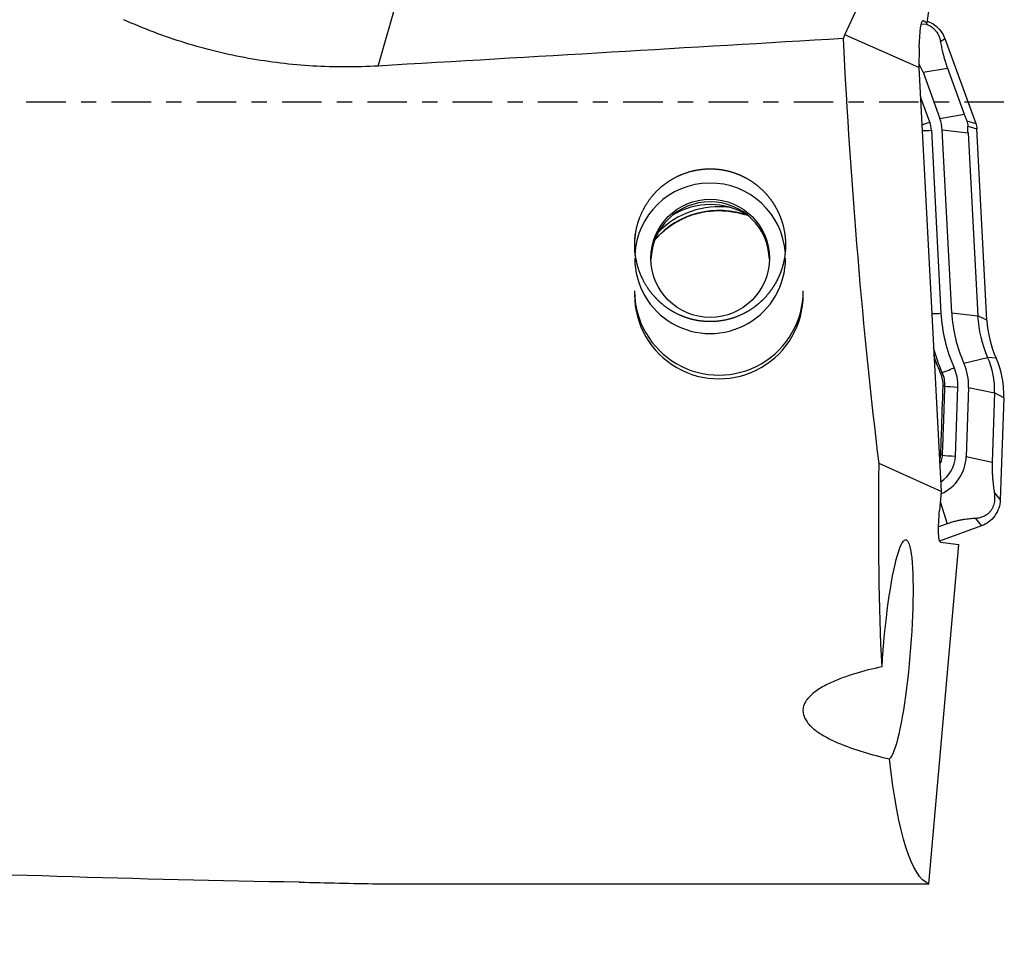
# Model space of a CAD drawing. Units: millimetres. Extents: x -97 to 157, y -81 to 25.
# Drawn here: x 100 to 127, y -23 to 2 of the extents above; entities that cross this region are included whole.
import ezdxf

# ---------------------------------------------------------------- set-up
doc = ezdxf.new("R2010")
doc.units = ezdxf.units.MM
doc.linetypes.add('CENTER', pattern=[47.5, 22, -8.5, 8.5, -8.5])
for name, color, linetype in [('1', 4, 'CONTINUOUS'), ('SK2', 7, 'CONTINUOUS'), ('SK4', 2, 'CENTER')]:
    doc.layers.add(name, color=color, linetype=linetype)
doc.styles.add('DEFAULT', font='simplex.shx')
doc.dimstyles.get("Standard").update_dxf_attribs({"dimtxt": 0.18, "dimasz": 0.18, "dimexe": 0.18, "dimexo": 0.0625, "dimgap": 0.09, "dimtad": 1, "dimzin": 0, "dimdsep": 52, "dimtxsty": 'Standard', "dimcen": 0.09, "dimadec": 0, "dimazin": 0, "dimtfac": 1, "dimtdec": 4, "dimtofl": 0, "dimtmove": 0, "dimatfit": 3, "dimfxl": 1, "dimtolj": 1, "dimtzin": 0, "dimarcsym": 0})

# ---------------------------------------------------------------- blocks, each defined once
blk = doc.blocks.new('DimnDraft3D1')
at = {"layer": 'SK2'}
for p, q in [((-70, -21.5875), (-70, -66.79455)), ((127, -24.0875), (127, -66.79455)), ((-70, -63.61955), (127, -63.61955))]:
    blk.add_line(p, q, dxfattribs=at)
for points in [[(-70, -63.61955), (-65.825003, -62.693975), (-65.824997, -64.545125), (-70, -63.61955)], [(127, -63.61955), (122.825003, -64.545125), (122.824997, -62.693975), (127, -63.61955)]]:
    blk.add_solid(points, dxfattribs=at)
at = {"layer": 'SK2', "insert": (21.406579, -60.5258), "char_height": 4.5, "attachment_point": 7, "line_spacing_factor": 1.084337, "style": 'DEFAULT'}
blk.add_mtext('\\W01.000;\\fsimplex.shx,bigfont.shx;(197) ', dxfattribs=at)
blk = doc.blocks.new('DimnDraft3D4')
at = {"layer": 'SK2'}
for p, q in [((32, -11.5875), (32, -44.8258)), ((127, -24.0875), (127, -44.8258)), ((32, -41.6508), (127, -41.6508))]:
    blk.add_line(p, q, dxfattribs=at)
for points in [[(32, -41.6508), (36.174997, -40.725225), (36.175003, -42.576375), (32, -41.6508)], [(127, -41.6508), (122.825003, -42.576375), (122.824997, -40.725225), (127, -41.6508)]]:
    blk.add_solid(points, dxfattribs=at)
at = {"layer": 'SK2', "insert": (77.996053, -40.5258), "char_height": 4.5, "attachment_point": 7, "line_spacing_factor": 1.084337, "style": 'DEFAULT'}
blk.add_mtext('\\W01.000;\\fsimplex.shx,bigfont.shx;95 ', dxfattribs=at)

msp = doc.modelspace()

# ---------------------------------------------------------------- linework, layer by layer
at = {"layer": '1'}
for p, q in [((124.869, 2.208), (125.522, 7.092)), ((109.571, 1.004), (111.201, 6.611)), ((122.573, 1.878), (124.841, 6.806)), ((124.742, 2.27), (124.754, 2.269)), ((124.754, 2.269), (124.869, 2.208)), ((124.854, 2.174), (124.869, 2.208)), ((124.701, 2.18), (124.854, 2.174)), ((122.531, 1.77), (122.573, 1.878)), ((124.637, 0.959), (122.573, 1.878)), ((125.234, 1.69), (125.355, 1.771)), ((125.355, 1.771), (126.219, -0.597)), ((124.645, 1.523), (124.637, 0.959)), ((124.637, 0.959), (125.256, -10.843)), ((124.749, 0.829), (125.428, 0.948)), ((124.749, 0.829), (125.217, -0.456)), ((125.428, 0.948), (125.897, -0.338)), ((124.935, -0.559), (124.679, 0.143)), ((125.217, -0.456), (125.897, -0.338)), ((125.969, -0.523), (126.219, -0.597)), ((124.982, -0.785), (125.249, -5.883)), ((125.549, -5.867), (125.281, -0.77)), ((125.281, -0.77), (126.003, -0.86)), ((125.999, -0.667), (126.249, -0.742)), ((126.529, -6.073), (126.249, -0.742)), ((126.003, -0.86), (126.271, -5.958)), ((125.549, -5.867), (126.271, -5.958)), ((126.529, -6.073), (126.271, -5.958)), ((125.888, -7.277), (126.549, -7.112)), ((126.784, -7.135), (126.549, -7.112)), ((125.652, -9.862), (125.719, -7.937)), ((126.019, -7.948), (125.952, -9.872)), ((126.019, -7.948), (126.742, -8.101)), ((126.742, -8.101), (126.674, -10.026)), ((127, -8.238), (126.742, -8.101)), ((127, -8.238), (126.9, -11.081)), ((125.256, -10.843), (123.526, -10.072)), ((125.952, -9.872), (126.674, -10.026)), ((125.256, -10.843), (125.209, -11.373)), ((126.733, -10.875), (126.9, -11.081)), ((125.231, -11.129), (125.421, -11.748)), ((125.421, -11.748), (125.183, -11.834)), ((126.207, -11.598), (126.374, -11.804)), ((126.374, -11.804), (125.208, -12.227)), ((124.911, -21.777), (125.749, -12.325)), ((125.232, -12.263), (125.749, -12.325)), ((109.558, -21.777), (124.911, -21.777))]:
    msp.add_line(p, q, dxfattribs=at)
at = {"layer": '1', "extrusion": (0, 0, -1)}
for centre, major_axis, ratio, start_param, end_param in [((124.742, 1.471), (-0.005, -0.8), 0.123062, 1.6354, -3.076989), ((-6.566, 0), (-387.705, -21.082), 0.014313, -1.909478, -1.87424), ((125.234, 0), (-1.323, 21.799), 0.119092, -2.043843, -1.482266), ((126.801, 0), (-1.793, -21.799), 0.126383, 0.754303, 1.08013), ((125.31, -11.385), (-0.078, -0.878), 0.115224, 0.003708, 1.574505), ((124.02, -15.252), (-0.249, -3.06), 0.122926, 1.403697, -0.106287), ((126.801, 0), (-1.793, -21.799), 0.126383, 0.035555, 0.564281), ((109.273, 0), (-102.844, 1.393), 0.211538, -1.555257, -1.423987)]:
    msp.add_ellipse(centre, major_axis=major_axis, ratio=ratio, start_param=start_param, end_param=end_param, dxfattribs=at)
at = {"layer": '1'}
for centre, major_axis, ratio, start_param, end_param in [((123.636, 0.425), (1.184, 0), 0.998135, 0.349066, 0.561767), ((124.199, -0.826), (1.084, 0), 0.998135, 0.05236, 0.349066), ((124.935, -0.534), (0.376, 0.137), 0.057367, -2.20154, -1.591712), ((124.982, -0.761), (0.399, 0.021), 0.060965, -2.260041, -1.573997), ((124.199, -0.826), (-0.784, 0), 0.998135, -3.089233, -2.792527), ((118.821, -4.352), (2.1, 0), 0.998135, 0.066857, 3.097807), ((118.821, -4.425), (-1.65, 0), 0.998135, -3.119503, -0.022187), ((119.065, -5.363), (2.35, 0), 0.998135, 1.2102, 2.433654), ((119.065, -5.259), (2.35, 0), 0.998135, 1.439144, 2.371412), ((118.821, -4.852), (-2, 0), 0.998135, -2.121066, -1.020625), ((118.821, -4.352), (2.1, 0), 0.998135, -3.141593, 0), ((119.065, -5.259), (2.35, 0), 0.998135, -3.141593, 0), ((119.065, -5.363), (2.35, 0), 0.998135, -3.141593, 0), ((125.249, -5.859), (0.399, 0.021), 0.060965, -2.260028, -1.573997), ((129.524, -5.659), (4.281, 0), 0.998135, -3.089233, -2.722212), ((129.524, -5.659), (-3.981, 0), 0.998135, 0.05236, 0.41938), ((129.524, -5.788), (-3.258, 0), 0.998135, 0.05236, 0.41938), ((129.524, -5.916), (-3, 0), 0.998135, 0.05236, 0.41938), ((124.501, -8.023), (-2.242, 0), 0.998135, 3.106686, -2.722212), ((125.614, -7.375), (0.365, 0.163), 0.055758, -2.716812, -1.595696), ((124.501, -7.895), (-1.219, 0), 0.998135, 3.106686, -2.722212), ((124.501, -7.895), (1.519, 0), 0.998135, -0.034907, 0.41938), ((124.501, -8.151), (-2.5, 0), 0.998135, 3.106686, -2.722212), ((125.039, -7.65), (0.274, 0.122), 0.058035, 0.424839, 0.724171), ((125.089, -7.91), (0.3, -0.011), 0.062172, 0.451114, 0.749081), ((125.719, -7.913), (0.4, -0.014), 0.061011, -2.690512, -1.568662), ((124.769, -9.831), (-0.884, 0), 0.998135, 2.13631, 3.106686), ((125.02, -9.834), (0.3, -0.011), 0.062833, 0.446495, 0.735886), ((125.652, -9.838), (0.4, -0.014), 0.061011, -2.69515, -1.568662), ((124.769, -9.831), (1.184, 0), 0.998135, -1.151801, -0.034907)]:
    msp.add_ellipse(centre, major_axis=major_axis, ratio=ratio, start_param=start_param, end_param=end_param, dxfattribs=at)
msp.add_ellipse((118.821, -4.352), major_axis=(-1.65, 0), ratio=0.998135, dxfattribs=at)
for points, knots in [([(109.571, 1.004), (108.962, 0.968), (108.357, 0.969), (107.155, 1.04), (106.557, 1.111), (105.667, 1.272), (105.371, 1.334), (104.781, 1.478), (104.487, 1.559), (103.614, 1.829), (103.045, 2.044), (102.49, 2.295)], [0, 0, 0, 0, 0.25, 0.25, 0.5, 0.5, 0.625, 0.625, 0.75, 0.75, 1, 1, 1, 1]), ([(124.875, 2.25), (124.946, 2.224), (125.013, 2.188), (125.138, 2.098), (125.195, 2.042), (125.29, 1.916), (125.328, 1.846), (125.355, 1.771)], [0, 0, 0, 0, 0.322906, 0.322906, 0.661453, 0.661453, 1, 1, 1, 1]), ([(124.852, 2.166), (124.873, 2.157), (124.895, 2.148), (124.943, 2.122), (124.968, 2.107), (125.016, 2.072), (125.039, 2.053), (125.078, 2.015), (125.095, 1.996), (125.139, 1.939), (125.16, 1.904), (125.193, 1.838), (125.204, 1.806), (125.223, 1.746), (125.229, 1.718), (125.234, 1.69)], [0, 0, 0, 0, 0.091765, 0.091765, 0.19268, 0.19268, 0.293595, 0.293595, 0.39451, 0.39451, 0.59634, 0.59634, 0.79817, 0.79817, 1, 1, 1, 1]), ([(125.234, 1.69), (125.242, 1.646), (125.25, 1.6), (125.27, 1.501), (125.281, 1.449), (125.302, 1.363), (125.309, 1.333), (125.326, 1.268), (125.336, 1.233), (125.357, 1.159), (125.369, 1.12), (125.397, 1.036), (125.412, 0.993), (125.428, 0.948)], [0, 0, 0, 0, 0.25, 0.25, 0.5, 0.5, 0.625, 0.625, 0.75, 0.75, 0.875, 0.875, 1, 1, 1, 1]), ([(125.897, -0.338), (125.908, -0.369), (125.921, -0.402), (125.945, -0.464), (125.957, -0.494), (125.969, -0.523)], [0, 0, 0, 0, 0.5, 0.5, 1, 1, 1, 1]), ([(125.969, -0.523), (125.979, -0.545), (125.987, -0.569), (125.997, -0.62), (125.999, -0.645), (125.999, -0.667)], [0, 0, 0, 0, 0.5, 0.5, 1, 1, 1, 1]), ([(126.003, -0.86), (126.002, -0.826), (126, -0.793), (125.999, -0.728), (125.999, -0.697), (125.999, -0.667)], [0, 0, 0, 0, 0.5, 0.5, 1, 1, 1, 1]), ([(116.731, -4.23), (116.716, -3.954), (116.723, -3.817), (116.751, -3.613), (116.764, -3.546), (116.796, -3.411), (116.816, -3.344), (116.884, -3.148), (116.941, -3.023), (117.08, -2.784), (117.163, -2.669), (117.347, -2.461), (117.449, -2.367), (117.616, -2.241), (117.674, -2.201), (117.794, -2.128), (117.855, -2.095), (118.043, -2.005), (118.174, -1.957), (118.447, -1.888), (118.585, -1.868), (118.793, -1.858), (118.863, -1.858), (119.003, -1.866), (119.074, -1.873), (119.28, -1.906), (119.415, -1.941), (119.611, -2.014), (119.676, -2.041), (119.802, -2.103), (119.863, -2.137), (120.04, -2.247), (120.151, -2.332), (120.355, -2.524), (120.446, -2.629), (120.567, -2.798), (120.604, -2.856), (120.673, -2.977), (120.705, -3.04), (120.79, -3.229), (120.834, -3.36), (120.881, -3.561), (120.893, -3.63), (120.911, -3.767), (120.917, -3.836), (120.924, -4.041), (120.916, -4.177), (120.884, -4.382), (120.87, -4.449), (120.837, -4.582), (120.797, -4.712), (120.745, -4.838), (120.686, -4.961), (120.654, -5.022), (120.549, -5.2), (120.468, -5.31), (120.332, -5.463), (120.284, -5.512), (120.183, -5.605), (120.13, -5.65), (119.965, -5.775), (119.848, -5.847), (119.599, -5.968), (119.466, -6.017), (119.198, -6.086), (119.06, -6.106), (118.85, -6.117), (118.779, -6.116), (118.64, -6.109), (118.501, -6.094), (118.365, -6.066), (118.23, -6.03), (118.163, -6.009), (117.967, -5.936), (117.843, -5.875), (117.667, -5.765), (117.61, -5.725), (117.5, -5.641), (117.448, -5.596), (117.298, -5.456), (117.207, -5.353), (117.046, -5.129), (116.977, -5.01), (116.892, -4.825), (116.866, -4.762), (116.82, -4.633), (116.801, -4.566), (116.751, -4.366), (116.731, -4.23), (116.716, -3.954)], [-0.03125, -0.03125, 0, 0, 0.03125, 0.03125, 0.046875, 0.046875, 0.0625, 0.0625, 0.09375, 0.09375, 0.125, 0.125, 0.15625, 0.15625, 0.171875, 0.171875, 0.1875, 0.1875, 0.21875, 0.21875, 0.25, 0.25, 0.265625, 0.265625, 0.28125, 0.28125, 0.3125, 0.3125, 0.328125, 0.328125, 0.34375, 0.34375, 0.375, 0.375, 0.40625, 0.40625, 0.421875, 0.421875, 0.4375, 0.4375, 0.46875, 0.46875, 0.484375, 0.484375, 0.5, 0.5, 0.53125, 0.53125, 0.546875, 0.546875, 0.5625, 0.578125, 0.578125, 0.59375, 0.59375, 0.625, 0.625, 0.640625, 0.640625, 0.65625, 0.65625, 0.6875, 0.6875, 0.71875, 0.71875, 0.75, 0.75, 0.765625, 0.765625, 0.78125, 0.796875, 0.796875, 0.8125, 0.8125, 0.84375, 0.84375, 0.859375, 0.859375, 0.875, 0.875, 0.90625, 0.90625, 0.9375, 0.9375, 0.953125, 0.953125, 0.96875, 0.96875, 1, 1, 1.03125, 1.03125]), ([(117.319, -3.795), (117.349, -3.763), (117.484, -3.621), (117.755, -3.402), (118.159, -3.187), (118.596, -3.055), (119.05, -3.008), (119.448, -3.044), (119.687, -3.104), (119.777, -3.133)], [0, 0, 0, 0, 0.049402, 0.218888, 0.388115, 0.557115, 0.725954, 0.894717, 1, 1, 1, 1]), ([(125.239, -7.548), (125.18, -7.417), (125.128, -7.283), (125.072, -7.118), (125.062, -7.09), (125.053, -7.061)], [0, 0, 0, 0, 0.825425, 0.825425, 1, 1, 1, 1]), ([(125.309, -7.905), (125.311, -7.843), (125.306, -7.783), (125.283, -7.663), (125.264, -7.604), (125.239, -7.548)], [0, 0, 0, 0, 0.5, 0.5, 1, 1, 1, 1]), ([(125.359, -7.911), (125.362, -7.846), (125.356, -7.781), (125.332, -7.655), (125.312, -7.592), (125.285, -7.532)], [0, 0, 0, 0, 0.5, 0.5, 1, 1, 1, 1]), ([(125.243, -9.829), (125.25, -9.63), (125.257, -9.43), (125.279, -8.789), (125.294, -8.347), (125.309, -7.905)], [0, 0, 0, 0, 0.310983, 0.310983, 1, 1, 1, 1]), ([(125.291, -9.836), (125.301, -9.57), (125.31, -9.304), (125.333, -8.662), (125.346, -8.287), (125.359, -7.911)], [0, 0, 0, 0, 0.414631, 0.414631, 1, 1, 1, 1]), ([(125.217, -10.086), (125.236, -10.055), (125.251, -10.022), (125.28, -9.939), (125.289, -9.888), (125.291, -9.836)], [0, 0, 0, 0, 0.411502, 0.411502, 1, 1, 1, 1]), ([(126.674, -10.026), (126.673, -10.073), (126.672, -10.12), (126.673, -10.211), (126.674, -10.254), (126.677, -10.336), (126.679, -10.376), (126.684, -10.45), (126.687, -10.485), (126.696, -10.587), (126.703, -10.648), (126.717, -10.766), (126.725, -10.822), (126.733, -10.875)], [0, 0, 0, 0, 0.125, 0.125, 0.25, 0.25, 0.375, 0.375, 0.5, 0.5, 0.75, 0.75, 1, 1, 1, 1]), ([(126.733, -10.875), (126.738, -10.909), (126.742, -10.944), (126.745, -11.018), (126.744, -11.057), (126.735, -11.14), (126.727, -11.185), (126.703, -11.258), (126.693, -11.283), (126.668, -11.334), (126.653, -11.36), (126.618, -11.408), (126.599, -11.43), (126.559, -11.468), (126.539, -11.484), (126.48, -11.525), (126.442, -11.543), (126.37, -11.571), (126.336, -11.58), (126.27, -11.592), (126.238, -11.596), (126.207, -11.598)], [0, 0, 0, 0, 0.125, 0.125, 0.25, 0.25, 0.375, 0.375, 0.4375, 0.4375, 0.5, 0.5, 0.5625, 0.5625, 0.625, 0.625, 0.75, 0.75, 0.875, 0.875, 1, 1, 1, 1]), ([(126.9, -11.081), (126.897, -11.16), (126.883, -11.239), (126.831, -11.388), (126.794, -11.459), (126.701, -11.587), (126.645, -11.644), (126.519, -11.739), (126.449, -11.777), (126.374, -11.804)], [0, 0, 0, 0, 0.25, 0.25, 0.5, 0.5, 0.75, 0.75, 1, 1, 1, 1]), ([(126.207, -11.598), (126.158, -11.6), (126.107, -11.604), (126, -11.615), (125.943, -11.621), (125.85, -11.636), (125.818, -11.641), (125.75, -11.655), (125.713, -11.662), (125.636, -11.681), (125.596, -11.692), (125.509, -11.717), (125.466, -11.732), (125.421, -11.748)], [0, 0, 0, 0, 0.25, 0.25, 0.5, 0.5, 0.625, 0.625, 0.75, 0.75, 0.875, 0.875, 1, 1, 1, 1]), ([(123.608, -15.731), (123.351, -15.786), (123.097, -15.848), (122.725, -15.962), (122.601, -16.003), (122.361, -16.093), (122.245, -16.141), (122.023, -16.249), (121.916, -16.307), (121.772, -16.404), (121.727, -16.437), (121.643, -16.508), (121.603, -16.545), (121.534, -16.622), (121.504, -16.662), (121.455, -16.744), (121.436, -16.787), (121.411, -16.873), (121.405, -16.916), (121.406, -17.002), (121.413, -17.045), (121.439, -17.129), (121.457, -17.17), (121.505, -17.249), (121.533, -17.288), (121.629, -17.398), (121.707, -17.466), (121.838, -17.56), (121.884, -17.59), (121.979, -17.649), (122.027, -17.677), (122.178, -17.757), (122.283, -17.807), (122.61, -17.947), (122.844, -18.029), (123.32, -18.175), (123.564, -18.24), (123.812, -18.298)], [0, 0, 0, 0, 0.125, 0.125, 0.1875, 0.1875, 0.25, 0.25, 0.3125, 0.3125, 0.34375, 0.34375, 0.375, 0.375, 0.40625, 0.40625, 0.4375, 0.4375, 0.46875, 0.46875, 0.5, 0.5, 0.53125, 0.53125, 0.5625, 0.5625, 0.625, 0.625, 0.65625, 0.65625, 0.6875, 0.6875, 0.75, 0.75, 0.875, 0.875, 1, 1, 1, 1])]:
    msp.add_open_spline(points, degree=3, knots=knots, dxfattribs=at)
for points in [[(126.219, -0.597), (126.236, -0.644), (126.246, -0.692), (126.249, -0.742)], [(125.285, -7.532), (125.186, -7.309), (125.105, -7.081), (125.042, -6.847)], [(125.216, -9.972), (125.232, -9.926), (125.241, -9.878), (125.243, -9.829)], [(107.38, -21.731), (108.134, -21.744), (108.86, -21.762), (109.558, -21.777)]]:
    msp.add_open_spline(points, degree=3, dxfattribs=at)
at = {"layer": 'SK4', "ltscale": 0.05}
msp.add_line((127, 0), (-70, 0), dxfattribs=at)

# ---------------------------------------------------------------- dimensions: what is measured, and where the dimension line sits
at = {"layer": 'SK2', "lineweight": -3}
for base, p1, picture, middle in [((127, -41.651), (32, -11.588), 'DimnDraft3D4', (79.5, -41.651)), ((127, -63.62), (-70, -21.587), 'DimnDraft3D1', (28.5, -63.62))]:
    dim = msp.add_linear_dim(base=base, p1=p1, p2=(127, -24.087), dimstyle='Standard', override={"dimtxt": 4.5, "dimasz": 4.175, "dimexe": 3.175, "dimexo": 1.5875, "dimgap": 2.25, "dimtad": 1, "dimtih": 0, "dimdec": 1, "dimzin": 8, "dimpost": '<>', "dimtxsty": 'DEFAULT', "dimsah": 1, "dimclrd": 9, "dimclre": 150, "dimclrt": 43, "dimtm": -0.005, "dimtdec": 2, "dimtofl": 1, "dimtmove": 0}, dxfattribs=at)
    dim.commit()
    dim.dimension.update_dxf_attribs({"geometry": picture, "text_midpoint": middle})

doc.saveas('drawing.dxf')
